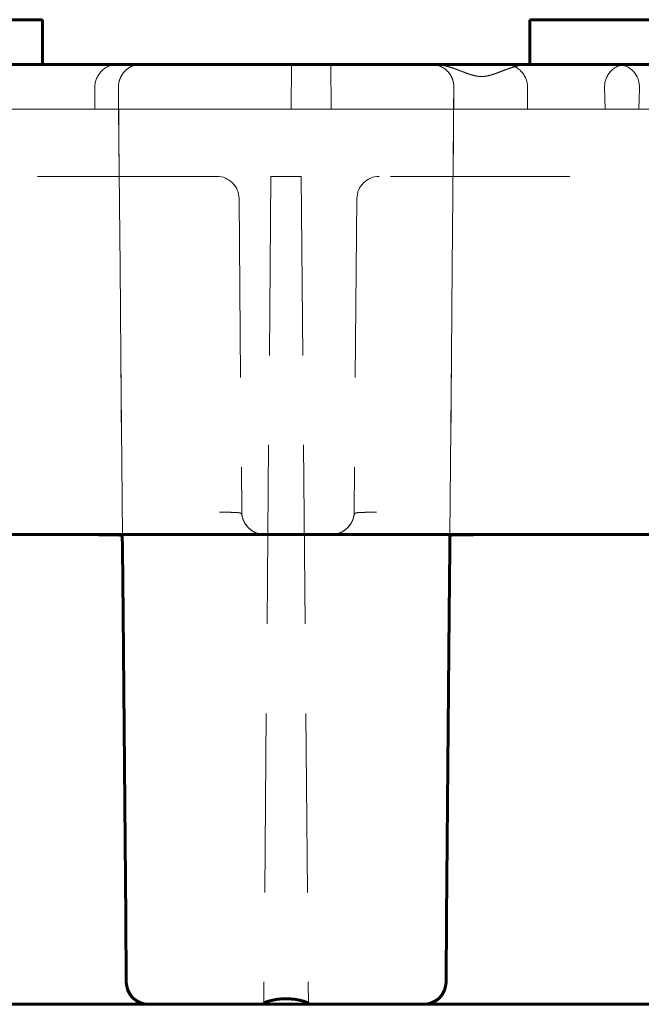
# Model space of a CAD drawing. Units: millimetres. Extents: x 0 to 958, y -384 to 669.
# Drawn here: x 294 to 308, y 282 to 304 of the extents above; entities that cross this region are included whole.
import ezdxf

# ---------------------------------------------------------------- set-up
doc = ezdxf.new("R2010")
doc.units = ezdxf.units.MM
doc.linetypes.add('K5LT_BASIC', pattern=[0])
doc.linetypes.add('K5LT_DASHED', pattern=[6, 4, -2])
doc.layers.add('Системный слой (1)', color=7, linetype='Continuous', true_color=0x909090)

msp = doc.modelspace()

# ---------------------------------------------------------------- linework, layer by layer
at = {"layer": 'Системный слой (1)', "color": 5, "linetype": 'K5LT_BASIC', "lineweight": 60, "true_color": 0x0000ff}
for p, q in [((291.9132, 304.2939), (294.9132, 304.2939)), ((294.9132, 303.2939), (294.9132, 304.2939)), ((305.7982, 303.2939), (305.7982, 304.2939)), ((305.7982, 304.2939), (308.7982, 304.2939)), ((174.9489, 303.2939), (328.5576, 303.2939)), ((340.2227, 292.7939), (181.5298, 292.7939)), ((296.6944, 292.7939), (296.6975, 292.4868)), ((299.8627, 292.7939), (299.8626, 292.7939)), ((299.8626, 292.7939), (299.8639, 292.7939)), ((299.8627, 292.7939), (299.8639, 292.7939)), ((301.3738, 292.7939), (301.3726, 292.7939)), ((304.0121, 292.7939), (304.0089, 292.4868)), ((296.6975, 292.4868), (296.6975, 292.4875)), ((296.7104, 291.0171), (296.6975, 292.4875)), ((303.9961, 291.0171), (304.0089, 292.4875)), ((304.0089, 292.4868), (304.0089, 292.4875)), ((296.7695, 284.2357), (296.7104, 291.0171)), ((303.9961, 291.0171), (303.9369, 284.2357)), ((296.7695, 284.2357), (296.7822, 282.7895)), ((303.9369, 284.2357), (303.9243, 282.7895)), ((289.5393, 282.2939), (297.2821, 282.2939)), ((297.2821, 282.2939), (299.8532, 282.2939)), ((299.8532, 282.2939), (299.8533, 282.3067)), ((299.8532, 282.2939), (300.8532, 282.2939)), ((300.8532, 282.2939), (300.8531, 282.3067)), ((300.8532, 282.2939), (303.4243, 282.2939)), ((303.4243, 282.2939), (311.1671, 282.2939))]:
    msp.add_line(p, q, dxfattribs=at)
at = {"layer": 'Системный слой (1)', "color": 7, "linetype": 'K5LT_DASHED', "lineweight": 18}
for p, q in [((296.5869, 303.2939), (289.7138, 303.2939)), ((297.1076, 303.2939), (289.7138, 303.2939)), ((300.0729, 303.2939), (291.8961, 303.2939)), ((294.3577, 303.2939), (297.1076, 303.2939)), ((303.5988, 303.2939), (296.5869, 303.2939)), ((297.1023, 303.2939), (297.1075, 303.2939)), ((303.6581, 303.2939), (297.1076, 303.2939)), ((303.5988, 303.2939), (297.1076, 303.2939)), ((301.3532, 303.2939), (300.0729, 303.2939)), ((300.4645, 302.2939), (300.4732, 303.2939)), ((300.6929, 303.2939), (300.4732, 303.2939)), ((307.7498, 303.2939), (300.6929, 303.2939)), ((301.3619, 302.2939), (301.3532, 303.2939)), ((310.9926, 303.2939), (303.5988, 303.2939)), ((310.4719, 303.2939), (303.5988, 303.2939)), ((303.6581, 303.2939), (305.7811, 303.2939)), ((313.9579, 303.2939), (305.7811, 303.2939)), ((308.2427, 303.2939), (307.9616, 303.2939)), ((308.2427, 303.2939), (310.9926, 303.2939)), ((296.0789, 302.2939), (296.0807, 302.7895)), ((296.7822, 282.7895), (296.6076, 302.7895)), ((296.7822, 282.7895), (296.6076, 302.7895)), ((296.6079, 302.7607), (296.6076, 302.7895)), ((296.6119, 302.2939), (296.6076, 302.7895)), ((296.6119, 302.2939), (296.6079, 302.7607)), ((303.9243, 282.7895), (304.0988, 302.7895)), ((304.0114, 292.7743), (304.0988, 302.7895)), ((304.0988, 302.7895), (304.0945, 302.2939)), ((304.0988, 302.7895), (304.0945, 302.2939)), ((305.7475, 302.2939), (305.7457, 302.7895)), ((307.4679, 302.7895), (307.4783, 302.2939)), ((308.243, 302.7607), (308.2331, 302.2939)), ((287.8747, 302.2939), (304.0945, 302.2939)), ((293.5933, 302.2939), (301.1397, 302.2939)), ((296.0789, 302.2939), (296.112, 302.2939)), ((296.112, 302.2939), (296.6119, 302.2939)), ((296.695, 292.7743), (296.6119, 302.2939)), ((296.6119, 302.2939), (304.0945, 302.2939)), ((296.6119, 302.2939), (304.0945, 302.2939)), ((296.6119, 302.2939), (304.0945, 302.2939)), ((296.6119, 302.2939), (305.7475, 302.2939)), ((296.6119, 302.2939), (304.0945, 302.2939)), ((296.6119, 302.2939), (304.0945, 302.2939)), ((296.6119, 302.2939), (304.0945, 302.2939)), ((296.6119, 302.2939), (304.0945, 302.2939)), ((296.6119, 302.2939), (304.0945, 302.2939)), ((296.6119, 302.2939), (304.0945, 302.2939)), ((300.4645, 302.2939), (301.7597, 302.2939)), ((301.1397, 302.2939), (301.3619, 302.2939)), ((301.7597, 302.2939), (317.9795, 302.2939)), ((303.9243, 282.7895), (304.0945, 302.2939)), ((304.0945, 302.2939), (306.3444, 302.2939)), ((306.3444, 302.2939), (307.4783, 302.2939)), ((307.4783, 302.2939), (315.0247, 302.2939)), ((298.8027, 300.7939), (288.5487, 300.7939)), ((300.0147, 300.7939), (299.8532, 282.2939)), ((300.0147, 300.7939), (299.8532, 282.2939)), ((300.0147, 300.7939), (299.8533, 282.3067)), ((300.6918, 300.7939), (300.0147, 300.7939)), ((300.6918, 300.7939), (300.0147, 300.7939)), ((300.6918, 300.7939), (300.0147, 300.7939)), ((300.6918, 300.7939), (300.8532, 282.2939)), ((300.6918, 300.7939), (300.8531, 282.3067)), ((300.6918, 300.7939), (300.8532, 282.2939)), ((312.6877, 300.7939), (302.4337, 300.7939)), ((299.3027, 300.2983), (299.3639, 293.2895)), ((299.3027, 300.2983), (299.3639, 293.2895)), ((301.9337, 300.2983), (301.8725, 293.2895)), ((292.3765, 292.7939), (294.4449, 292.7939)), ((294.4449, 292.7939), (296.6949, 292.7939)), ((296.6944, 292.7939), (296.6949, 292.7939)), ((296.6944, 292.7939), (296.6975, 292.4868)), ((296.6944, 292.7939), (297.1878, 292.7939)), ((296.6944, 292.7939), (296.6944, 292.7939)), ((296.695, 292.7743), (296.6949, 292.7939)), ((297.1878, 292.7939), (303.5186, 292.7939)), ((304.0121, 292.7939), (303.5186, 292.7939)), ((304.0121, 292.7939), (304.0089, 292.4868)), ((304.0114, 292.7743), (304.0116, 292.7939)), ((306.2615, 292.7939), (304.0116, 292.7939)), ((304.0121, 292.7939), (304.0116, 292.7939)), ((304.0121, 292.7939), (304.0121, 292.7939)), ((306.2615, 292.7939), (308.3299, 292.7939)), ((303.9032, 282.6504), (303.9023, 282.6471)), ((297.2768, 282.2939), (297.282, 282.2939)), ((297.2768, 282.2939), (297.282, 282.2939)), ((303.4296, 282.2939), (303.4244, 282.2939)), ((303.4296, 282.2939), (303.4244, 282.2939))]:
    msp.add_line(p, q, dxfattribs=at)
for centre, radius, start, end in [((297.1076, 302.7939), 0.5, 90, 180.5), ((297.1076, 302.7939), 0.5, 90, 180.5), ((297.1076, 302.7939), 0.5, 89.99987, 180.50013), ((297.1076, 302.7939), 0.5, 90, 180.5), ((297.1076, 302.7939), 0.5, 90, 180.5), ((297.1076, 302.7939), 0.5, 90, 180.5), ((297.1076, 302.7939), 0.5, 90, 180.5), ((297.1076, 302.7939), 0.5, 90, 180.5), ((297.1076, 302.7939), 0.5, 90, 180.5), ((297.1076, 302.7939), 0.5, 90, 180.5), ((297.1076, 302.7939), 0.5, 90, 180.5), ((297.1076, 302.7939), 0.5, 90, 180.5), ((297.1076, 302.7939), 0.5, 90, 175.7244), ((303.5988, 302.7939), 0.5, 359.5, 90), ((303.5988, 302.7939), 0.5, 359.49987, 90.00013), ((303.5988, 302.7939), 0.5, 359.5, 90), ((303.5988, 302.7939), 0.5, 359.5, 90), ((303.5988, 302.7939), 0.5, 359.5, 90), ((303.5988, 302.7939), 0.5, 359.5, 90), ((303.5988, 302.7939), 0.5, 359.5, 90), ((303.5988, 302.7939), 0.5, 359.5, 90), ((303.5988, 302.7939), 0.5, 359.5, 90), ((303.5988, 302.7939), 0.5, 359.5, 90), ((303.5988, 302.7939), 0.5, 359.5, 90), ((303.5988, 302.7939), 0.5, 359.5, 90), ((303.5988, 302.7939), 0.5, 359.5, 90), ((297.1076, 302.7939), 0.5, 175.28028, 180.49989), ((297.1076, 302.7939), 0.5, 175.7244, 180.5), ((297.1075, 302.7939), 0.4999, 175.72357, 180.50055), ((307.7442, 302.8001), 0.4995, 358.79166, 3.57097), ((298.8027, 300.2939), 0.5, 0.5, 90), ((302.4337, 300.2939), 0.5, 90, 179.5), ((299.8639, 293.2939), 0.5, 180.5, 270), ((299.8639, 293.2939), 0.5, 180.5, 269.8609), ((301.3726, 293.2939), 0.5, 270.00024, 359.49977), ((301.3726, 293.2939), 0.5, 270.00024, 359.49977), ((301.3726, 293.2939), 0.5, 270, 359.5), ((301.3726, 293.2939), 0.5, 270.13845, 359.5), ((299.8692, 293.315), 0.5211, 242.42199, 269.41912), ((299.8692, 293.315), 0.5211, 242.42199, 269.41912), ((299.8692, 293.315), 0.5211, 242.42199, 269.41912), ((299.8692, 293.315), 0.5211, 242.42199, 269.27879), ((301.3673, 293.315), 0.5211, 270.58088, 297.57801), ((301.3673, 293.315), 0.5211, 270.72056, 297.57801), ((303.5186, 293.2939), 0.5, 269.99949, 270.44668), ((297.2821, 282.7939), 0.5, 180.5, 270), ((297.2821, 282.7939), 0.5, 180.5, 270), ((303.4243, 282.7939), 0.5, 270, 359.5), ((303.4243, 282.7939), 0.5, 270, 359.5)]:
    msp.add_arc(centre, radius, start, end, dxfattribs=at)
at = {"layer": 'Системный слой (1)', "color": 5, "linetype": 'K5LT_BASIC', "lineweight": 60, "true_color": 0x0000ff}
for centre, radius, start, end in [((297.1878, 293.2939), 0.5, 269.55332, 270.00051), ((297.1878, 293.2939), 0.5, 269.55332, 270.00051), ((299.8692, 293.315), 0.5211, 269.27879, 269.41912), ((299.8639, 293.2939), 0.5, 269.8609, 270), ((301.3726, 293.2939), 0.5, 270, 270.13845), ((301.3673, 293.315), 0.5211, 270.58088, 270.72056), ((303.5186, 293.2939), 0.5, 269.99949, 270.44668), ((297.2821, 282.7939), 0.5, 180.5, 270), ((303.4243, 282.7939), 0.5, 270, 359.5)]:
    msp.add_arc(centre, radius, start, end, dxfattribs=at)
at = {"layer": 'Системный слой (1)', "color": 7, "linetype": 'K5LT_DASHED', "lineweight": 18}
for centre, major_axis, ratio, start_param, end_param in [((296.5808, 302.7939), (-0.3568, -0.3546), 0.9877343, 3.9239055, 5.5034284), ((305.2457, 302.7939), (0.3568, -0.3546), 0.9877343, 0.7797569, 2.3592799), ((307.9678, 302.7939), (-0.3568, 0.3546), 0.9877343, 5.5008725, 7.0803955), ((307.7436, 302.7939), (0.3568, 0.3546), 0.9877343, 5.5693251, 7.0654981), ((294.3575, 302.7939), (-2.2501, 0.0044), 0.0019389, 3.1412317, 3.1416133), ((295.0169, 227.2371), (0.6592, 106.8025), 0.014896, -0.7852681, -0.7848865), ((308.9019, 227.2371), (0.6592, 106.8025), 0.014896, 0.7850704, 0.785452), ((294.4449, 292.7743), (-2.2501, 0), 0.0087262, 3.1416688, 4.712389), ((294.4449, 292.7743), (-2.2501, 0), 0.0087262, 3.1416688, 3.1612632), ((306.2615, 292.7743), (2.2501, 0), 0.0087262, 1.5707963, 3.1415165), ((306.2615, 292.7743), (2.2501, 0), 0.0087262, 3.1219221, 3.1415165)]:
    msp.add_ellipse(centre, major_axis=major_axis, ratio=ratio, start_param=start_param, end_param=end_param, dxfattribs=at)
at = {"layer": 'Системный слой (1)', "color": 5, "linetype": 'K5LT_BASIC', "lineweight": 60, "true_color": 0x0000ff}
for centre, major_axis, start_param, end_param in [((294.4449, 292.7743), (-2.2501, 0), 3.1612632, 4.712389), ((306.2615, 292.7743), (2.2501, 0), 1.5707963, 3.1219221)]:
    msp.add_ellipse(centre, major_axis=major_axis, ratio=0.0087262, start_param=start_param, end_param=end_param, dxfattribs=at)
at = {"layer": 'Системный слой (1)', "color": 7, "linetype": 'K5LT_DASHED', "lineweight": 18}
for points, knots in [([(304.0977, 302.8279), (304.0965, 302.8446), (304.0946, 302.861), (304.0884, 302.8975), (304.0838, 302.9171), (304.0724, 302.9557), (304.0655, 302.9744), (304.0498, 303.011), (304.0407, 303.0287), (304.0207, 303.0631), (304.0096, 303.0796), (303.9855, 303.1116), (303.9724, 303.1268), (303.9445, 303.1558), (303.9297, 303.1693), (303.8983, 303.1949), (303.8817, 303.2067), (303.8472, 303.2284), (303.8292, 303.2381), (303.7921, 303.2555), (303.7729, 303.2631), (303.7337, 303.2759), (303.7136, 303.281), (303.6728, 303.2889), (303.652, 303.2915), (303.6223, 303.2934), (303.6128, 303.2938), (303.6041, 303.2939), (303.604, 303.2939), (303.6038, 303.2939), (303.6037, 303.2939), (303.6035, 303.2939), (303.6034, 303.2939), (303.6032, 303.2939), (303.6031, 303.2939), (303.6029, 303.2939), (303.6028, 303.2939), (303.6027, 303.2939), (303.6026, 303.2939), (303.6024, 303.2939), (303.6024, 303.2939), (303.6022, 303.2939), (303.602, 303.2939), (303.6018, 303.2939), (303.6017, 303.2939), (303.6015, 303.2939), (303.6014, 303.2939), (303.601, 303.2939), (303.6007, 303.2939), (303.6003, 303.2939), (303.6001, 303.2939), (303.5997, 303.2939), (303.5995, 303.2939), (303.5992, 303.2939), (303.5991, 303.2939), (303.599, 303.2939)], [0, 0, 0, 0, 1.9711824, 1.9711824, 4.5499252, 4.5499252, 7.3647187, 7.3647187, 10.4927158, 10.4927158, 13.9702579, 13.9702579, 17.8118657, 17.8118657, 22.0116658, 22.0116658, 26.5458588, 26.5458588, 31.3806584, 31.3806584, 36.4680294, 36.4680294, 41.7532125, 41.7532125, 47.174467, 47.174467, 49.5335031, 49.5335031, 49.5633816, 49.5633816, 49.59326, 49.59326, 49.6231384, 49.6231384, 49.6530169, 49.6530169, 49.6804274, 49.6804274, 49.707838, 49.707838, 49.7352486, 49.7352486, 49.7837841, 49.7837841, 49.8054698, 49.8054698, 49.8434876, 49.8434876, 49.9071445, 49.9071445, 49.9464514, 49.9464514, 49.9803706, 49.9803706, 50, 50, 50, 50]), ([(304.0955, 302.8516), (304.0955, 302.8517), (304.0955, 302.8517), (304.0953, 302.8536), (304.095, 302.8554), (304.0946, 302.859), (304.0943, 302.8609), (304.0936, 302.8664), (304.093, 302.87), (304.0913, 302.8809), (304.0899, 302.8881), (304.0856, 302.9091), (304.0822, 302.9226), (304.0724, 302.9556), (304.0656, 302.9743), (304.0498, 303.0109), (304.0408, 303.0286), (304.0207, 303.0631), (304.0096, 303.0796), (303.9856, 303.1115), (303.9725, 303.1267), (303.9446, 303.1557), (303.9297, 303.1693), (303.8983, 303.1949), (303.8818, 303.2066), (303.8473, 303.2283), (303.8293, 303.2381), (303.7921, 303.2555), (303.773, 303.263), (303.7337, 303.2758), (303.7136, 303.281), (303.6728, 303.2889), (303.6521, 303.2915), (303.6223, 303.2934), (303.6128, 303.2938), (303.6041, 303.2939), (303.604, 303.2939), (303.6038, 303.2939), (303.6037, 303.2939), (303.6035, 303.2939), (303.6034, 303.2939), (303.6032, 303.2939), (303.6031, 303.2939), (303.6029, 303.2939), (303.6028, 303.2939), (303.6027, 303.2939), (303.6026, 303.2939), (303.6024, 303.2939), (303.6024, 303.2939), (303.6022, 303.2939), (303.602, 303.2939), (303.6018, 303.2939), (303.6017, 303.2939), (303.6015, 303.2939), (303.6014, 303.2939), (303.601, 303.2939), (303.6007, 303.2939), (303.6003, 303.2939), (303.6001, 303.2939), (303.5997, 303.2939), (303.5995, 303.2939), (303.5992, 303.2939), (303.5991, 303.2939), (303.599, 303.2939)], [0, 0, 0, 0, 0.005, 0.005, 0.2261568, 0.2261568, 0.4558661, 0.4558661, 0.9152849, 0.9152849, 1.8341225, 1.8341225, 3.6717976, 3.6717976, 6.539989, 6.539989, 9.7273311, 9.7273311, 13.2713472, 13.2713472, 17.1867894, 17.1867894, 21.4675335, 21.4675335, 26.0893409, 26.0893409, 31.0177504, 31.0177504, 36.2035945, 36.2035945, 41.5914034, 41.5914034, 47.1180766, 47.1180766, 49.5245168, 49.5245168, 49.5549715, 49.5549715, 49.5854261, 49.5854261, 49.6158807, 49.6158807, 49.6463353, 49.6463353, 49.674274, 49.674274, 49.7022128, 49.7022128, 49.7301515, 49.7301515, 49.7796216, 49.7796216, 49.8017275, 49.8017275, 49.8404728, 49.8404728, 49.905356, 49.905356, 49.9454201, 49.9454201, 49.9799924, 49.9799924, 50, 50, 50, 50]), ([(303.6581, 303.2939), (303.6981, 303.2939), (303.7578, 303.2896), (303.8557, 303.2745), (303.951, 303.2526), (304.0442, 303.2243), (304.1166, 303.1994), (304.1693, 303.1803), (304.2209, 303.1609), (304.271, 303.1417), (304.3198, 303.1229), (304.3673, 303.1049), (304.4137, 303.088), (304.4589, 303.0725), (304.5172, 303.0544), (304.5748, 303.0398), (304.6314, 303.0303), (304.6723, 303.0259), (304.7122, 303.0242), (304.7511, 303.0251), (304.789, 303.0284), (304.8501, 303.0371), (304.9098, 303.0517), (304.9803, 303.0733), (305.0386, 303.0934), (305.1093, 303.1198), (305.182, 303.1477), (305.2716, 303.1818), (305.3802, 303.2205), (305.4936, 303.2542), (305.5973, 303.2771), (305.6884, 303.2905), (305.7501, 303.2939), (305.7811, 303.2939)], [0, 0, 0, 0, 1.8713619, 2.8059364, 4.6528247, 6.4438256, 7.312517, 8.1736279, 9.0100195, 9.8289892, 10.6200897, 11.4013376, 12.1543425, 12.8894693, 13.5988623, 14.9780285, 15.6413585, 16.2811131, 16.9125144, 17.5227283, 18.120673, 18.7031539, 20.4227369, 20.9838795, 22.1033803, 23.2379664, 24.406426, 25.6385307, 27.6003268, 29.6819625, 31.112409, 32.5573966, 34, 34, 34, 34]), ([(298.8639, 293.2895), (298.8838, 293.2894), (298.9207, 293.289), (298.9723, 293.2885), (299.0223, 293.2879), (299.0763, 293.2873), (299.152, 293.286), (299.2154, 293.2838), (299.2603, 293.2808), (299.2803, 293.279), (299.2937, 293.2777), (299.3033, 293.2765), (299.3112, 293.2752), (299.3186, 293.2739), (299.3256, 293.2724), (299.3316, 293.2705), (299.3364, 293.2684), (299.3406, 293.2657), (299.3462, 293.2621), (299.3508, 293.2583), (299.3544, 293.2529), (299.356, 293.2499), (299.3572, 293.2473), (299.3583, 293.2447), (299.3597, 293.2421), (299.3611, 293.2389), (299.3626, 293.2344), (299.3639, 293.2292), (299.3653, 293.2234), (299.3666, 293.2176), (299.3684, 293.2102), (299.3707, 293.2001), (299.3738, 293.1873), (299.3774, 293.1732), (299.3812, 293.1599), (299.3857, 293.1451), (299.3946, 293.1188), (299.408, 293.0859), (299.4258, 293.052), (299.4365, 293.0338), (299.4458, 293.0193), (299.456, 293.0043), (299.4689, 292.9868), (299.4844, 292.9679), (299.499, 292.9518), (299.5114, 292.9392), (299.5206, 292.9303), (299.5282, 292.9233), (299.5344, 292.9177), (299.5403, 292.9127), (299.5467, 292.9074), (299.5529, 292.9023), (299.5572, 292.899), (299.5564, 292.8996), (299.5575, 292.8987), (299.5678, 292.8909), (299.5841, 292.8794), (299.601, 292.8684), (299.6219, 292.8561), (299.6475, 292.8428), (299.6778, 292.8294), (299.7115, 292.8172), (299.7454, 292.8077), (299.7779, 292.801), (299.8086, 292.7967), (299.8371, 292.7944), (299.8554, 292.7939), (299.8639, 292.7939)], [0, 0, 0, 0, 4.4521782, 8.3472641, 11.9246595, 16.2538763, 21.5297034, 31.499054, 34.9413059, 37.4719521, 39.3341477, 40.6842882, 41.8899163, 43.1797296, 44.524545, 45.7680134, 46.8015744, 47.7070733, 48.8067552, 51.2022003, 52.0150144, 52.530712, 52.9066521, 53.2980942, 53.7879811, 54.4333092, 55.0329036, 55.5334974, 55.8506968, 56.2169884, 56.6786615, 57.2692795, 57.8912169, 58.3876571, 58.7699177, 59.080941, 59.5306514, 60.6474432, 61.0893514, 61.4163446, 61.6284229, 61.8563135, 62.1604589, 62.4790318, 62.7774051, 62.9821584, 63.1560386, 63.2847053, 63.3999517, 63.5202729, 63.6938161, 63.9512687, 64.3238545, 64.9337745, 65.5343303, 66.0518467, 66.3241191, 66.5623184, 66.7862949, 66.9982709, 67.2049145, 67.3964822, 67.554577, 67.6832052, 67.8000356, 67.9075787, 68, 68, 68, 68]), ([(298.8639, 293.2895), (298.8838, 293.2894), (298.9207, 293.289), (298.9723, 293.2885), (299.0223, 293.2879), (299.0763, 293.2873), (299.152, 293.286), (299.2154, 293.2838), (299.2603, 293.2808), (299.2803, 293.279), (299.2937, 293.2777), (299.3033, 293.2765), (299.3112, 293.2752), (299.3186, 293.2739), (299.3256, 293.2724), (299.3316, 293.2705), (299.3364, 293.2684), (299.3406, 293.2657), (299.3462, 293.2621), (299.3508, 293.2583), (299.3544, 293.2529), (299.356, 293.2499), (299.3572, 293.2473), (299.3583, 293.2447), (299.3597, 293.2421), (299.3611, 293.2389), (299.3626, 293.2344), (299.3639, 293.2292), (299.3653, 293.2234), (299.3666, 293.2176), (299.3684, 293.2102), (299.3707, 293.2001), (299.3738, 293.1873), (299.3774, 293.1732), (299.3812, 293.1599), (299.3857, 293.1451), (299.3946, 293.1188), (299.408, 293.0859), (299.4258, 293.052), (299.4365, 293.0338), (299.4458, 293.0193), (299.456, 293.0043), (299.4689, 292.9868), (299.4844, 292.9679), (299.499, 292.9518), (299.5114, 292.9392), (299.5206, 292.9303), (299.5282, 292.9233), (299.5344, 292.9177), (299.5403, 292.9127), (299.5467, 292.9074), (299.5529, 292.9023), (299.5572, 292.899), (299.5564, 292.8996), (299.5575, 292.8987), (299.5678, 292.8909), (299.5841, 292.8794), (299.601, 292.8684), (299.6219, 292.8561), (299.6475, 292.8428), (299.6778, 292.8294), (299.7115, 292.8172), (299.7454, 292.8077), (299.7779, 292.801), (299.8086, 292.7967), (299.8367, 292.7944), (299.8546, 292.7939), (299.8627, 292.7939)], [0, 0, 0, 0, 4.4524678, 8.347807, 11.9254351, 16.2549334, 21.5311037, 31.5011027, 34.9435785, 37.4743893, 39.336706, 40.6869344, 41.8926409, 43.1825381, 44.5274409, 45.7709903, 46.8046185, 47.7101762, 48.8099297, 51.2055304, 52.0183974, 52.5341286, 52.910093, 53.3015606, 53.7914794, 54.4368495, 55.0364829, 55.5371092, 55.8543293, 56.2206448, 56.682348, 57.2730045, 57.8949823, 58.3914549, 58.7737404, 59.0847838, 59.5345232, 60.6513865, 61.093323, 61.4203373, 61.6324294, 61.8603349, 62.1645001, 62.4830939, 62.7814869, 62.9862539, 63.1601453, 63.2888201, 63.4040735, 63.5244023, 63.6979565, 63.9554256, 64.3280353, 64.937995, 65.53859, 66.0561401, 66.3284303, 66.5666452, 66.7906362, 67.0026261, 67.209283, 67.4008634, 67.5589686, 67.6876054, 67.8044434, 67.9119942, 68, 68, 68, 68]), ([(302.3725, 293.2895), (302.3527, 293.2894), (302.3158, 293.289), (302.2642, 293.2885), (302.2141, 293.2879), (302.1601, 293.2873), (302.0844, 293.286), (302.021, 293.2838), (301.9761, 293.2808), (301.9562, 293.279), (301.9428, 293.2777), (301.9332, 293.2765), (301.9253, 293.2752), (301.9178, 293.2739), (301.9108, 293.2724), (301.9048, 293.2705), (301.9, 293.2684), (301.8958, 293.2657), (301.8903, 293.2621), (301.8857, 293.2583), (301.8821, 293.2529), (301.8804, 293.2499), (301.8792, 293.2473), (301.8781, 293.2447), (301.8768, 293.2421), (301.8754, 293.2389), (301.8739, 293.2344), (301.8725, 293.2292), (301.8712, 293.2234), (301.8698, 293.2176), (301.8681, 293.2102), (301.8657, 293.2001), (301.8626, 293.1873), (301.859, 293.1732), (301.8553, 293.1599), (301.8508, 293.1451), (301.8419, 293.1187), (301.8283, 293.0857), (301.8104, 293.0517), (301.7997, 293.0334), (301.7903, 293.0188), (301.7802, 293.0039), (301.7672, 292.9864), (301.7517, 292.9676), (301.7372, 292.9515), (301.7249, 292.939), (301.7157, 292.9301), (301.7079, 292.923), (301.7016, 292.9174), (301.6957, 292.9123), (301.6894, 292.9071), (301.6833, 292.9022), (301.6792, 292.899), (301.6801, 292.8997), (301.6787, 292.8986), (301.6682, 292.8905), (301.6516, 292.8789), (301.6343, 292.8677), (301.6132, 292.8553), (301.5872, 292.842), (301.5566, 292.8285), (301.5226, 292.8165), (301.4886, 292.8072), (301.456, 292.8006), (301.4257, 292.7964), (301.398, 292.7943), (301.3805, 292.7939), (301.3726, 292.7939)], [0, 0, 0, 0, 4.4521785, 8.3472646, 11.9246601, 16.2538764, 21.5297032, 31.4990445, 34.9412697, 37.4718928, 39.334077, 40.6842237, 41.8898542, 43.1796668, 44.5244796, 45.7679429, 46.8014911, 47.70699, 48.8066885, 51.2021876, 52.0150154, 52.5307261, 52.9066898, 53.2981311, 53.7879759, 54.4333083, 55.0329376, 55.5335415, 55.8506852, 56.2169015, 56.6785504, 57.2691446, 57.8910501, 58.3874697, 58.7697253, 59.0807701, 59.5309753, 60.6518158, 61.0958464, 61.4239036, 61.6359874, 61.8634022, 62.1674713, 62.4850067, 62.7817708, 62.9839333, 63.1589456, 63.2901179, 63.4088638, 63.5305586, 63.7058619, 63.9650944, 64.3394536, 64.9492965, 65.5492166, 66.0654186, 66.3373927, 66.5753944, 66.7992109, 67.010925, 67.2177021, 67.4081744, 67.5654283, 67.6927219, 67.8090392, 67.9133295, 68, 68, 68, 68]), ([(302.3725, 293.2895), (302.3527, 293.2894), (302.3158, 293.289), (302.2642, 293.2885), (302.2141, 293.2879), (302.1601, 293.2873), (302.0844, 293.286), (302.021, 293.2838), (301.9761, 293.2808), (301.9562, 293.279), (301.9428, 293.2777), (301.9332, 293.2765), (301.9253, 293.2752), (301.9178, 293.2739), (301.9108, 293.2724), (301.9048, 293.2705), (301.9, 293.2684), (301.8958, 293.2657), (301.8903, 293.2621), (301.8857, 293.2583), (301.8821, 293.2529), (301.8804, 293.2499), (301.8792, 293.2473), (301.8781, 293.2447), (301.8768, 293.2421), (301.8754, 293.2389), (301.8739, 293.2344), (301.8725, 293.2292), (301.8712, 293.2234), (301.8698, 293.2176), (301.8681, 293.2102), (301.8657, 293.2001), (301.8626, 293.1873), (301.859, 293.1732), (301.8553, 293.1599), (301.8508, 293.1451), (301.8419, 293.1187), (301.8283, 293.0857), (301.8104, 293.0517), (301.7997, 293.0334), (301.7903, 293.0188), (301.7802, 293.0039), (301.7672, 292.9864), (301.7517, 292.9676), (301.7372, 292.9515), (301.7249, 292.939), (301.7157, 292.9301), (301.7079, 292.923), (301.7016, 292.9174), (301.6957, 292.9123), (301.6894, 292.9071), (301.6833, 292.9022), (301.6792, 292.899), (301.6801, 292.8997), (301.6787, 292.8986), (301.6682, 292.8905), (301.6516, 292.8789), (301.6343, 292.8677), (301.6132, 292.8553), (301.5872, 292.842), (301.5566, 292.8285), (301.5226, 292.8165), (301.4886, 292.8072), (301.456, 292.8006), (301.4257, 292.7964), (301.3984, 292.7944), (301.3813, 292.7939), (301.3738, 292.7939)], [0, 0, 0, 0, 4.4524654, 8.3478025, 11.9254285, 16.2549237, 21.5310905, 31.5010743, 34.9435212, 37.4743074, 39.3366116, 40.6868453, 41.8925535, 43.1824491, 44.5273486, 45.7708921, 46.8045068, 47.710064, 48.8098334, 51.205487, 52.0183671, 52.534111, 52.910099, 53.3015655, 53.7914419, 54.4368159, 55.0364838, 55.53712, 55.8542841, 56.220524, 56.6822026, 57.2728348, 57.8947804, 58.3912319, 58.7735121, 59.084577, 59.5348113, 60.6557239, 61.099783, 61.4278613, 61.6399587, 61.8673882, 62.1714769, 62.4890328, 62.7858161, 62.9879917, 63.1630153, 63.2941959, 63.4129493, 63.5346518, 63.7099663, 63.9692154, 64.3435987, 64.9534809, 65.5534397, 66.069675, 66.3416666, 66.5796837, 66.8035146, 67.0152424, 67.2220328, 67.4125174, 67.5697815, 67.6970834, 67.8134082, 67.9177054, 68, 68, 68, 68]), ([(299.8626, 292.7939), (299.8624, 292.7939), (299.862, 292.7939), (299.8617, 292.7939), (299.8616, 292.7939), (299.8613, 292.7939), (299.861, 292.7939), (299.8603, 292.7939), (299.86, 292.7939), (299.8592, 292.7939), (299.8588, 292.7939), (299.858, 292.7939), (299.8576, 292.7939), (299.8568, 292.794), (299.8565, 292.794), (299.8557, 292.794), (299.8553, 292.794), (299.8545, 292.794), (299.8541, 292.794), (299.8533, 292.794), (299.8529, 292.794), (299.8521, 292.794), (299.8517, 292.794), (299.8503, 292.7941), (299.8493, 292.7941), (299.8473, 292.7942), (299.8463, 292.7942), (299.8443, 292.7943), (299.8433, 292.7943), (299.842, 292.7943), (299.8417, 292.7944), (299.8409, 292.7944), (299.8404, 292.7944), (299.8389, 292.7945), (299.8379, 292.7945), (299.8348, 292.7947), (299.8327, 292.7948), (299.8266, 292.7952), (299.8225, 292.7955), (299.8102, 292.7965), (299.8021, 292.7974), (299.7777, 292.8006), (299.7615, 292.8035), (299.7252, 292.8119), (299.7052, 292.8179), (299.6664, 292.8323), (299.6477, 292.8407), (299.612, 292.8598), (299.595, 292.8704), (299.5751, 292.8849), (299.5714, 292.8876), (299.5672, 292.8909), (299.5667, 292.8913), (299.5658, 292.892), (299.5654, 292.8923), (299.5647, 292.8929), (299.5644, 292.8931), (299.5639, 292.8935), (299.5637, 292.8937), (299.5634, 292.8939), (299.5633, 292.894), (299.563, 292.8943), (299.5628, 292.8944), (299.5626, 292.8946), (299.5625, 292.8946), (299.5623, 292.8948), (299.5622, 292.8949), (299.5621, 292.895), (299.562, 292.8951), (299.5619, 292.8952), (299.5618, 292.8952), (299.5617, 292.8953), (299.5617, 292.8953), (299.5616, 292.8953)], [0.0197916, 0.0197916, 0.0197916, 0.0197916, 0.0815991, 0.0815991, 0.0929706, 0.0929706, 0.1433751, 0.1433751, 0.2160662, 0.2160662, 0.2887574, 0.2887574, 0.3614485, 0.3614485, 0.4341397, 0.4341397, 0.5068308, 0.5068308, 0.579522, 0.579522, 0.6522131, 0.6522131, 0.7249043, 0.7249043, 0.9102711, 0.9102711, 1.0956379, 1.0956379, 1.2810048, 1.2810048, 1.3327606, 1.3327606, 1.4277341, 1.4277341, 1.617681, 1.617681, 1.9975748, 1.9975748, 2.7573625, 2.7573625, 4.2769378, 4.2769378, 7.3160885, 7.3160885, 11.1718763, 11.1718763, 14.9629608, 14.9629608, 18.6617984, 18.6617984, 19.5174311, 19.5174311, 19.6469447, 19.6469447, 19.7294333, 19.7294333, 19.811922, 19.811922, 19.8473438, 19.8473438, 19.8827657, 19.8827657, 19.9181875, 19.9181875, 19.9401872, 19.9401872, 19.9621869, 19.9621869, 19.9778312, 19.9778312, 19.9934756, 19.9934756, 20, 20, 20, 20]), ([(299.5617, 292.8953), (299.5618, 292.8952), (299.5619, 292.8952), (299.562, 292.895), (299.5621, 292.8949), (299.5623, 292.8948), (299.5624, 292.8947), (299.5625, 292.8946), (299.5626, 292.8945), (299.5628, 292.8944), (299.563, 292.8943), (299.5632, 292.8941), (299.5633, 292.894), (299.5636, 292.8938), (299.5637, 292.8937), (299.564, 292.8935), (299.5641, 292.8934), (299.5645, 292.893), (299.5648, 292.8928), (299.5654, 292.8923), (299.5657, 292.8921), (299.566, 292.8918), (299.5661, 292.8918), (299.5662, 292.8917), (299.5663, 292.8916), (299.5666, 292.8914), (299.5668, 292.8912), (299.5674, 292.8908), (299.5677, 292.8905), (299.5689, 292.8896), (299.5696, 292.889), (299.5714, 292.8877), (299.5724, 292.8869), (299.5753, 292.8847), (299.5773, 292.8833), (299.5833, 292.8789), (299.5873, 292.8761), (299.599, 292.8682), (299.6068, 292.8634), (299.6305, 292.8495), (299.6469, 292.8412), (299.6823, 292.826), (299.7015, 292.8191), (299.7409, 292.8079), (299.7612, 292.8034), (299.8015, 292.7971), (299.8215, 292.7952), (299.8443, 292.7943), (299.8471, 292.7942), (299.8505, 292.7941), (299.851, 292.7941), (299.8521, 292.794), (299.8527, 292.794), (299.8538, 292.794), (299.8544, 292.794), (299.8555, 292.794), (299.856, 292.794), (299.8571, 292.794), (299.8577, 292.7939), (299.8588, 292.7939), (299.8594, 292.7939), (299.8601, 292.7939), (299.8603, 292.7939), (299.8607, 292.7939), (299.8609, 292.7939), (299.8613, 292.7939), (299.8615, 292.7939), (299.8618, 292.7939), (299.8619, 292.7939), (299.8621, 292.7939), (299.8622, 292.7939), (299.8625, 292.7939), (299.8626, 292.7939), (299.8627, 292.7939), (299.8627, 292.7939), (299.8627, 292.7939)], [0, 0, 0, 0, 0.031078, 0.031078, 0.062156, 0.062156, 0.0933235, 0.0933235, 0.1244911, 0.1244911, 0.1708674, 0.1708674, 0.2172437, 0.2172437, 0.26362, 0.26362, 0.3099963, 0.3099963, 0.4156636, 0.4156636, 0.5213309, 0.5213309, 0.5413457, 0.5413457, 0.5759313, 0.5759313, 0.6451027, 0.6451027, 0.7834453, 0.7834453, 1.0601305, 1.0601305, 1.4133528, 1.4133528, 2.1197973, 2.1197973, 3.5326864, 3.5326864, 6.1561794, 6.1561794, 11.4031655, 11.4031655, 17.2245644, 17.2245644, 23.1605907, 23.1605907, 28.9158114, 28.9158114, 29.7125919, 29.7125919, 29.8721994, 29.8721994, 30.0318069, 30.0318069, 30.1914144, 30.1914144, 30.3510219, 30.3510219, 30.5106294, 30.5106294, 30.6702369, 30.6702369, 30.7292478, 30.7292478, 30.785996, 30.785996, 30.8427443, 30.8427443, 30.8646158, 30.8646158, 30.908359, 30.908359, 30.9694632, 30.9694632, 31, 31, 31, 31]), ([(299.5617, 292.8953), (299.5618, 292.8952), (299.5619, 292.8952), (299.562, 292.895), (299.5621, 292.8949), (299.5623, 292.8948), (299.5624, 292.8947), (299.5625, 292.8946), (299.5626, 292.8945), (299.5628, 292.8944), (299.563, 292.8943), (299.5632, 292.8941), (299.5633, 292.894), (299.5636, 292.8938), (299.5637, 292.8937), (299.564, 292.8935), (299.5641, 292.8934), (299.5645, 292.893), (299.5648, 292.8928), (299.5654, 292.8923), (299.5657, 292.8921), (299.566, 292.8918), (299.5661, 292.8918), (299.5662, 292.8917), (299.5663, 292.8916), (299.5666, 292.8914), (299.5668, 292.8912), (299.5674, 292.8908), (299.5677, 292.8905), (299.5689, 292.8896), (299.5696, 292.889), (299.5714, 292.8877), (299.5724, 292.8869), (299.5753, 292.8847), (299.5773, 292.8833), (299.5833, 292.8789), (299.5873, 292.8761), (299.599, 292.8682), (299.6068, 292.8634), (299.6305, 292.8495), (299.6469, 292.8412), (299.6823, 292.826), (299.7015, 292.8191), (299.7409, 292.8079), (299.7612, 292.8034), (299.8015, 292.7971), (299.8215, 292.7952), (299.8443, 292.7943), (299.8471, 292.7942), (299.8505, 292.7941), (299.851, 292.7941), (299.8521, 292.794), (299.8527, 292.794), (299.8538, 292.794), (299.8544, 292.794), (299.8555, 292.794), (299.856, 292.794), (299.8571, 292.794), (299.8577, 292.7939), (299.8588, 292.7939), (299.8594, 292.7939), (299.8601, 292.7939), (299.8603, 292.7939), (299.8607, 292.7939), (299.8609, 292.7939), (299.8613, 292.7939), (299.8615, 292.7939), (299.8618, 292.7939), (299.8619, 292.7939), (299.8621, 292.7939), (299.8622, 292.7939), (299.8625, 292.7939), (299.8626, 292.7939), (299.8627, 292.7939), (299.8627, 292.7939), (299.8627, 292.7939)], [0, 0, 0, 0, 0.031078, 0.031078, 0.062156, 0.062156, 0.0933235, 0.0933235, 0.1244911, 0.1244911, 0.1708674, 0.1708674, 0.2172437, 0.2172437, 0.26362, 0.26362, 0.3099963, 0.3099963, 0.4156636, 0.4156636, 0.5213309, 0.5213309, 0.5413457, 0.5413457, 0.5759313, 0.5759313, 0.6451026, 0.6451026, 0.7834453, 0.7834453, 1.0601305, 1.0601305, 1.4133527, 1.4133527, 2.1197972, 2.1197972, 3.5326862, 3.5326862, 6.156179, 6.156179, 11.4031647, 11.4031647, 17.2245636, 17.2245636, 23.1605899, 23.1605899, 28.9158114, 28.9158114, 29.7125919, 29.7125919, 29.8721994, 29.8721994, 30.0318069, 30.0318069, 30.1914144, 30.1914144, 30.3510219, 30.3510219, 30.5106294, 30.5106294, 30.6702369, 30.6702369, 30.7292478, 30.7292478, 30.785996, 30.785996, 30.8427443, 30.8427443, 30.8646158, 30.8646158, 30.908359, 30.908359, 30.9694632, 30.9694632, 31, 31, 31, 31]), ([(299.5617, 292.8953), (299.5618, 292.8952), (299.5619, 292.8952), (299.562, 292.895), (299.5621, 292.8949), (299.5623, 292.8948), (299.5624, 292.8947), (299.5625, 292.8946), (299.5626, 292.8945), (299.5628, 292.8944), (299.563, 292.8943), (299.5632, 292.8941), (299.5633, 292.894), (299.5636, 292.8938), (299.5637, 292.8937), (299.564, 292.8935), (299.5641, 292.8934), (299.5645, 292.893), (299.5648, 292.8928), (299.5654, 292.8923), (299.5657, 292.8921), (299.566, 292.8918), (299.5661, 292.8918), (299.5662, 292.8917), (299.5663, 292.8916), (299.5666, 292.8914), (299.5668, 292.8912), (299.5674, 292.8908), (299.5677, 292.8905), (299.5689, 292.8896), (299.5696, 292.889), (299.5714, 292.8877), (299.5724, 292.8869), (299.5753, 292.8847), (299.5773, 292.8833), (299.5833, 292.8789), (299.5873, 292.8761), (299.599, 292.8682), (299.6068, 292.8634), (299.6305, 292.8495), (299.6469, 292.8412), (299.6823, 292.826), (299.7015, 292.8191), (299.7409, 292.8079), (299.7612, 292.8034), (299.8015, 292.7971), (299.8215, 292.7952), (299.8443, 292.7943), (299.8471, 292.7942), (299.8505, 292.7941), (299.851, 292.7941), (299.8521, 292.794), (299.8527, 292.794), (299.8538, 292.794), (299.8544, 292.794), (299.8555, 292.794), (299.856, 292.794), (299.8571, 292.794), (299.8577, 292.7939), (299.8588, 292.7939), (299.8594, 292.7939), (299.8601, 292.7939), (299.8603, 292.7939), (299.8607, 292.7939), (299.8609, 292.7939), (299.8613, 292.7939), (299.8615, 292.7939), (299.8618, 292.7939), (299.8619, 292.7939), (299.8621, 292.7939), (299.8622, 292.7939), (299.8625, 292.7939), (299.8626, 292.7939), (299.8627, 292.7939), (299.8627, 292.7939), (299.8627, 292.7939)], [0, 0, 0, 0, 0.031078, 0.031078, 0.062156, 0.062156, 0.0933235, 0.0933235, 0.1244911, 0.1244911, 0.1708674, 0.1708674, 0.2172437, 0.2172437, 0.26362, 0.26362, 0.3099963, 0.3099963, 0.4156636, 0.4156636, 0.5213309, 0.5213309, 0.5413457, 0.5413457, 0.5759313, 0.5759313, 0.6451026, 0.6451026, 0.7834453, 0.7834453, 1.0601305, 1.0601305, 1.4133528, 1.4133528, 2.1197973, 2.1197973, 3.5326863, 3.5326863, 6.1561794, 6.1561794, 11.4031654, 11.4031654, 17.2245643, 17.2245643, 23.1605906, 23.1605906, 28.9158114, 28.9158114, 29.7125919, 29.7125919, 29.8721994, 29.8721994, 30.0318069, 30.0318069, 30.1914144, 30.1914144, 30.3510219, 30.3510219, 30.5106294, 30.5106294, 30.6702369, 30.6702369, 30.7292478, 30.7292478, 30.785996, 30.785996, 30.8427443, 30.8427443, 30.8646158, 30.8646158, 30.908359, 30.908359, 30.9694632, 30.9694632, 31, 31, 31, 31]), ([(299.5617, 292.8953), (299.5618, 292.8952), (299.5619, 292.8952), (299.562, 292.895), (299.5621, 292.8949), (299.5623, 292.8948), (299.5624, 292.8947), (299.5625, 292.8946), (299.5626, 292.8945), (299.5628, 292.8944), (299.563, 292.8943), (299.5632, 292.8941), (299.5633, 292.894), (299.5636, 292.8938), (299.5637, 292.8937), (299.564, 292.8935), (299.5641, 292.8934), (299.5645, 292.893), (299.5648, 292.8928), (299.5654, 292.8923), (299.5657, 292.8921), (299.566, 292.8918), (299.5661, 292.8918), (299.5662, 292.8917), (299.5663, 292.8916), (299.5666, 292.8914), (299.5668, 292.8912), (299.5674, 292.8908), (299.5677, 292.8905), (299.5689, 292.8896), (299.5696, 292.889), (299.5714, 292.8877), (299.5724, 292.8869), (299.5753, 292.8847), (299.5773, 292.8833), (299.5833, 292.8789), (299.5873, 292.8761), (299.599, 292.8682), (299.6068, 292.8634), (299.6305, 292.8495), (299.6469, 292.8412), (299.6823, 292.826), (299.7015, 292.8191), (299.7409, 292.8079), (299.7612, 292.8034), (299.8024, 292.797), (299.8232, 292.795), (299.8503, 292.794), (299.8564, 292.7939), (299.8626, 292.7939)], [0, 0, 0, 0, 0.0220212, 0.0220212, 0.0440425, 0.0440425, 0.0661272, 0.0661272, 0.0882119, 0.0882119, 0.1210732, 0.1210732, 0.1539346, 0.1539346, 0.1867959, 0.1867959, 0.2196572, 0.2196572, 0.2945309, 0.2945309, 0.3694047, 0.3694047, 0.3835868, 0.3835868, 0.4080935, 0.4080935, 0.4571069, 0.4571069, 0.5551337, 0.5551337, 0.7511874, 0.7511874, 1.0014737, 1.0014737, 1.5020462, 1.5020462, 2.5031914, 2.5031914, 4.3621465, 4.3621465, 8.0800568, 8.0800568, 12.204984, 12.204984, 16.411134, 16.411134, 20.6669827, 20.6669827, 21.9114124, 21.9114124, 21.9114124, 21.9114124]), ([(301.6747, 292.8953), (301.6747, 292.8952), (301.6746, 292.8952), (301.6744, 292.895), (301.6743, 292.8949), (301.6742, 292.8948), (301.6741, 292.8947), (301.6739, 292.8946), (301.6738, 292.8945), (301.6736, 292.8944), (301.6735, 292.8943), (301.6732, 292.8941), (301.6731, 292.894), (301.6728, 292.8938), (301.6727, 292.8937), (301.6725, 292.8935), (301.6723, 292.8934), (301.6719, 292.893), (301.6716, 292.8928), (301.6711, 292.8923), (301.6708, 292.8921), (301.6704, 292.8918), (301.6704, 292.8918), (301.6702, 292.8917), (301.6701, 292.8916), (301.6698, 292.8914), (301.6697, 292.8912), (301.6691, 292.8908), (301.6687, 292.8905), (301.6676, 292.8896), (301.6668, 292.889), (301.665, 292.8877), (301.6641, 292.8869), (301.6611, 292.8847), (301.6591, 292.8833), (301.6531, 292.8789), (301.6491, 292.8761), (301.6374, 292.8682), (301.6297, 292.8634), (301.606, 292.8495), (301.5896, 292.8412), (301.5541, 292.826), (301.5349, 292.8191), (301.4955, 292.8079), (301.4752, 292.8034), (301.435, 292.7971), (301.4149, 292.7952), (301.3921, 292.7943), (301.3893, 292.7942), (301.386, 292.7941), (301.3854, 292.7941), (301.3843, 292.794), (301.3838, 292.794), (301.3826, 292.794), (301.3821, 292.794), (301.381, 292.794), (301.3804, 292.794), (301.3793, 292.794), (301.3787, 292.7939), (301.3776, 292.7939), (301.3771, 292.7939), (301.3763, 292.7939), (301.3761, 292.7939), (301.3757, 292.7939), (301.3755, 292.7939), (301.3751, 292.7939), (301.3749, 292.7939), (301.3746, 292.7939), (301.3746, 292.7939), (301.3744, 292.7939), (301.3742, 292.7939), (301.3739, 292.7939), (301.3738, 292.7939), (301.3738, 292.7939), (301.3738, 292.7939), (301.3738, 292.7939)], [0, 0, 0, 0, 0.031078, 0.031078, 0.062156, 0.062156, 0.0933235, 0.0933235, 0.1244911, 0.1244911, 0.1708674, 0.1708674, 0.2172437, 0.2172437, 0.26362, 0.26362, 0.3099963, 0.3099963, 0.4156636, 0.4156636, 0.5213309, 0.5213309, 0.5413457, 0.5413457, 0.5759313, 0.5759313, 0.6451026, 0.6451026, 0.7834453, 0.7834453, 1.0601305, 1.0601305, 1.4133527, 1.4133527, 2.1197972, 2.1197972, 3.5326861, 3.5326861, 6.1561789, 6.1561789, 11.4031644, 11.4031644, 17.2245633, 17.2245633, 23.1605896, 23.1605896, 28.9158114, 28.9158114, 29.7125919, 29.7125919, 29.8721994, 29.8721994, 30.0318069, 30.0318069, 30.1914144, 30.1914144, 30.3510219, 30.3510219, 30.5106294, 30.5106294, 30.6702369, 30.6702369, 30.7292478, 30.7292478, 30.785996, 30.785996, 30.8427443, 30.8427443, 30.8646158, 30.8646158, 30.908359, 30.908359, 30.9694632, 30.9694632, 31, 31, 31, 31]), ([(301.6747, 292.8953), (301.6747, 292.8952), (301.6746, 292.8952), (301.6744, 292.895), (301.6743, 292.8949), (301.6742, 292.8948), (301.6741, 292.8947), (301.6739, 292.8946), (301.6738, 292.8945), (301.6736, 292.8944), (301.6735, 292.8943), (301.6732, 292.8941), (301.6731, 292.894), (301.6728, 292.8938), (301.6727, 292.8937), (301.6725, 292.8935), (301.6723, 292.8934), (301.6719, 292.893), (301.6716, 292.8928), (301.6711, 292.8923), (301.6708, 292.8921), (301.6704, 292.8918), (301.6704, 292.8918), (301.6702, 292.8917), (301.6701, 292.8916), (301.6698, 292.8914), (301.6697, 292.8912), (301.6691, 292.8908), (301.6687, 292.8905), (301.6676, 292.8896), (301.6668, 292.889), (301.665, 292.8877), (301.6641, 292.8869), (301.6611, 292.8847), (301.6591, 292.8833), (301.6531, 292.8789), (301.6491, 292.8761), (301.6374, 292.8682), (301.6297, 292.8634), (301.606, 292.8495), (301.5896, 292.8412), (301.5541, 292.826), (301.5349, 292.8191), (301.4955, 292.8079), (301.4752, 292.8034), (301.435, 292.7971), (301.4149, 292.7952), (301.3921, 292.7943), (301.3893, 292.7942), (301.386, 292.7941), (301.3854, 292.7941), (301.3843, 292.794), (301.3838, 292.794), (301.3826, 292.794), (301.3821, 292.794), (301.381, 292.794), (301.3804, 292.794), (301.3793, 292.794), (301.3787, 292.7939), (301.3776, 292.7939), (301.3771, 292.7939), (301.3763, 292.7939), (301.3761, 292.7939), (301.3757, 292.7939), (301.3755, 292.7939), (301.3751, 292.7939), (301.3749, 292.7939), (301.3746, 292.7939), (301.3746, 292.7939), (301.3745, 292.7939), (301.3744, 292.7939), (301.3744, 292.7939)], [0, 0, 0, 0, 0.031078, 0.031078, 0.062156, 0.062156, 0.0933236, 0.0933236, 0.1244911, 0.1244911, 0.1708674, 0.1708674, 0.2172437, 0.2172437, 0.26362, 0.26362, 0.3099963, 0.3099963, 0.4156636, 0.4156636, 0.5213309, 0.5213309, 0.5413457, 0.5413457, 0.5759314, 0.5759314, 0.6451027, 0.6451027, 0.7834453, 0.7834453, 1.0601306, 1.0601306, 1.413353, 1.413353, 2.1197977, 2.1197977, 3.5326872, 3.5326872, 6.1561811, 6.1561811, 11.4031688, 11.4031688, 17.2245678, 17.2245678, 23.1605942, 23.1605942, 28.9158114, 28.9158114, 29.7125919, 29.7125919, 29.8721994, 29.8721994, 30.0318069, 30.0318069, 30.1914144, 30.1914144, 30.3510219, 30.3510219, 30.5106294, 30.5106294, 30.6702369, 30.6702369, 30.7292478, 30.7292478, 30.785996, 30.785996, 30.8427443, 30.8427443, 30.8646159, 30.8646159, 30.877599, 30.877599, 30.877599, 30.877599]), ([(300.8531, 282.3067), (300.8531, 282.3106), (300.8472, 282.3176), (300.8276, 282.3295), (300.8059, 282.3399), (300.7768, 282.3514), (300.7427, 282.363), (300.6998, 282.3755), (300.641, 282.3897), (300.5665, 282.4034), (300.4875, 282.4129), (300.42, 282.4174), (300.3637, 282.4187), (300.3151, 282.4182), (300.2679, 282.4162), (300.2157, 282.4123), (300.1517, 282.4049), (300.0797, 282.3927), (300.0139, 282.3775), (299.9626, 282.3627), (299.9243, 282.3495), (299.8952, 282.3375), (299.8753, 282.3275), (299.8583, 282.3166), (299.8534, 282.3102), (299.8533, 282.3067)], [0, 0, 0, 0, 1.7917457, 2.6296898, 3.6746928, 4.6785079, 5.6409784, 6.5931517, 7.8698124, 9.4677507, 10.8623443, 12.0059854, 12.8472547, 13.6342792, 14.3938246, 15.1810858, 16.2680647, 17.7330717, 19.2095241, 20.4248964, 21.5100606, 22.5614782, 23.5791312, 24.3563294, 26, 26, 26, 26])]:
    msp.add_open_spline(points, degree=3, knots=knots, dxfattribs=at)
at = {"layer": 'Системный слой (1)', "color": 5, "linetype": 'K5LT_BASIC', "lineweight": 60, "true_color": 0x0000ff}
for points, knots in [([(301.3744, 292.7939), (301.3743, 292.7939), (301.3742, 292.7939), (301.3739, 292.7939), (301.3738, 292.7939), (301.3738, 292.7939), (301.3738, 292.7939), (301.3738, 292.7939)], [30.87759898, 30.87759898, 30.87759898, 30.87759898, 30.90835903, 30.90835903, 30.96946318, 30.96946318, 31, 31, 31, 31]), ([(296.7878, 282.7186), (296.791, 282.6979), (296.7953, 282.6781), (296.8062, 282.6393), (296.8128, 282.6206), (296.828, 282.5837), (296.8367, 282.5659), (296.8562, 282.5311), (296.8671, 282.5145), (296.8907, 282.4822), (296.9035, 282.4668), (296.9309, 282.4374), (296.9456, 282.4236), (296.9766, 282.3976), (296.9929, 282.3856), (297.0271, 282.3633), (297.0449, 282.3533), (297.0817, 282.3353), (297.1008, 282.3275), (297.1398, 282.3141), (297.1598, 282.3087), (297.2005, 282.3002), (297.2211, 282.2972), (297.2535, 282.2946), (297.2657, 282.2941), (297.2768, 282.2939), (297.2768, 282.2939), (297.2768, 282.2939)], [0, 0, 0, 0, 2.6992301, 2.6992301, 5.6299603, 5.6299603, 8.8829157, 8.8829157, 12.5035319, 12.5035319, 16.5087392, 16.5087392, 20.8931951, 20.8931951, 25.6357109, 25.6357109, 30.6985611, 30.6985611, 36.0353405, 36.0353405, 41.5893225, 41.5893225, 47.2963886, 47.2963886, 50.5051968, 50.5051968, 50.5116771, 50.5116771, 50.5116771, 50.5116771]), ([(296.7879, 282.7185), (296.791, 282.6978), (296.7954, 282.6781), (296.8062, 282.6392), (296.8128, 282.6205), (296.828, 282.5836), (296.8368, 282.5658), (296.8563, 282.5311), (296.8671, 282.5144), (296.8907, 282.4821), (296.9035, 282.4668), (296.931, 282.4374), (296.9456, 282.4236), (296.9766, 282.3976), (296.993, 282.3855), (297.0271, 282.3633), (297.0449, 282.3533), (297.0817, 282.3353), (297.1008, 282.3275), (297.1398, 282.3141), (297.1598, 282.3087), (297.2004, 282.3002), (297.2211, 282.2972), (297.2534, 282.2946), (297.2656, 282.2941), (297.2768, 282.2939), (297.2768, 282.2939), (297.2768, 282.2939)], [0, 0, 0, 0, 2.6995448, 2.6995448, 5.6306057, 5.6306057, 8.8837987, 8.8837987, 12.5044655, 12.5044655, 16.509468, 16.509468, 20.893417, 20.893417, 25.6351017, 25.6351017, 30.6968122, 30.6968122, 36.032167, 36.032167, 41.5845189, 41.5845189, 47.2898136, 47.2898136, 50.5051821, 50.5051821, 50.5116489, 50.5116489, 50.5116489, 50.5116489]), ([(303.9033, 282.6504), (303.8973, 282.6303), (303.8903, 282.6117), (303.8744, 282.5751), (303.8653, 282.5575), (303.8451, 282.5231), (303.8339, 282.5066), (303.8097, 282.4747), (303.7966, 282.4596), (303.7686, 282.4307), (303.7536, 282.4172), (303.7221, 282.3917), (303.7055, 282.38), (303.6709, 282.3584), (303.6529, 282.3488), (303.6156, 282.3315), (303.5964, 282.324), (303.5571, 282.3114), (303.537, 282.3063), (303.4996, 282.2993), (303.4823, 282.297), (303.4533, 282.2946), (303.4412, 282.2941), (303.4296, 282.2939)], [0, 0, 0, 0, 2.9892358, 2.9892358, 6.3103251, 6.3103251, 10.0026978, 10.0026978, 14.08077, 14.08077, 18.5376727, 18.5376727, 23.3481026, 23.3481026, 28.4745435, 28.4745435, 33.8662398, 33.8662398, 39.4663005, 39.4663005, 44.241727, 44.241727, 47.5144459, 47.5144459, 47.5144459, 47.5144459]), ([(303.9023, 282.6471), (303.8965, 282.6283), (303.8899, 282.6107), (303.8743, 282.575), (303.8652, 282.5574), (303.8451, 282.523), (303.8339, 282.5065), (303.8097, 282.4747), (303.7966, 282.4596), (303.7685, 282.4307), (303.7536, 282.4172), (303.7221, 282.3917), (303.7055, 282.38), (303.6709, 282.3584), (303.6529, 282.3488), (303.6156, 282.3315), (303.5964, 282.324), (303.5571, 282.3114), (303.537, 282.3063), (303.4997, 282.2993), (303.4825, 282.297), (303.4534, 282.2946), (303.4412, 282.2941), (303.4296, 282.2939)], [0.1596079, 0.1596079, 0.1596079, 0.1596079, 2.9895604, 2.9895604, 6.3108645, 6.3108645, 10.003257, 10.003257, 14.0810851, 14.0810851, 18.5374379, 18.5374379, 23.346994, 23.346994, 28.4722599, 28.4722599, 33.8625196, 33.8625196, 39.4609332, 39.4609332, 44.2277627, 44.2277627, 47.5144305, 47.5144305, 47.5144305, 47.5144305]), ([(300.8531, 282.3067), (300.8531, 282.3104), (300.8475, 282.3172), (300.8279, 282.3294), (300.8012, 282.3422), (300.7545, 282.3597), (300.6865, 282.3795), (300.6044, 282.3971), (300.5243, 282.4089), (300.4507, 282.4157), (300.3816, 282.4188), (300.3127, 282.4185), (300.2452, 282.415), (300.1741, 282.4079), (300.1014, 282.3968), (300.0347, 282.3827), (299.981, 282.3683), (299.9369, 282.3542), (299.8994, 282.3396), (299.8731, 282.3266), (299.857, 282.3153), (299.8534, 282.3095), (299.8533, 282.3067)], [0, 0, 0, 0, 1.5216929, 2.2820751, 3.3432249, 4.6499898, 6.2458124, 7.773603, 9.0674959, 10.0841894, 11.0940876, 12.09069, 13.074221, 14.0580629, 15.3172479, 16.5862538, 17.6366454, 18.6156947, 19.7492109, 20.956726, 21.8677073, 23, 23, 23, 23])]:
    msp.add_open_spline(points, degree=3, knots=knots, dxfattribs=at)

doc.saveas('drawing.dxf')
